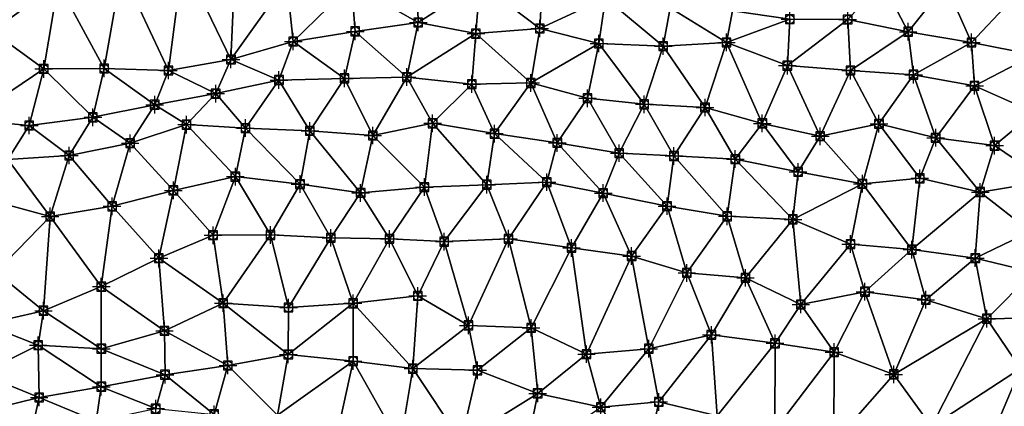
# Model space of a CAD drawing. Units: feet. Extents: x 2016033 to 2019982, y 13705148 to 13708297.
# Drawn here: x 2017972 to 2018196, y 13708058 to 13708146 of the extents above; entities that cross this region are included whole.
import ezdxf

# ---------------------------------------------------------------- set-up
doc = ezdxf.new("R2010")
doc.units = ezdxf.units.FT
doc.header["$MEASUREMENT"] = 0
doc.header["$PDMODE"] = 98
doc.header["$PDSIZE"] = 2
doc.layers.add('C-TINN-EDGE', color=138, linetype='Continuous')
doc.layers.add('C-TINN-PNTS', color=204, linetype='Continuous')

msp = doc.modelspace()

# ---------------------------------------------------------------- linework, layer by layer
at = {"color": 104, "flags": 128}
for points, elevation in [([(2017966.35, 13708149.4), (2017980.56, 13708153.84), (2017994.97, 13708156.87), (2018008.98, 13708159.27), (2018022.83, 13708164.33), (2018032.67, 13708154.48), (2018047.38, 13708153.68), (2018062.32, 13708154.59), (2018076.58, 13708154.02), (2018090.78, 13708153.52), (2018105.26, 13708150.65), (2018119.95, 13708148.31), (2018134.12, 13708147.64), (2018147.21, 13708145.74), (2018160.39, 13708145.68), (2018174.16, 13708142.91), (2018188.57, 13708140.47), (2018202.88, 13708137.65)], 1063), ([(2017965.44, 13708143.03), (2017977.28, 13708134.45), (2017991.04, 13708134.55), (2018005.7, 13708134.08), (2018019.94, 13708136.6), (2018034.12, 13708140.69), (2018048.23, 13708142.99), (2018062.58, 13708145.01), (2018075.72, 13708142.47), (2018090.25, 13708143.63), (2018103.73, 13708140.22), (2018118.38, 13708139.62), (2018132.79, 13708140.47), (2018146.64, 13708135.19), (2018161.04, 13708134.07), (2018175.39, 13708133.13), (2018189.28, 13708130.62), (2018202.89, 13708124.54)], 1062), ([(2017960.08, 13708122.86), (2017974, 13708121.58), (2017988.5, 13708123.44), (2018002.57, 13708126.3), (2018016.45, 13708128.83), (2018030.87, 13708131.91), (2018045.8, 13708132.3), (2018060, 13708132.59), (2018074.79, 13708130.98), (2018088.2, 13708131.25), (2018101.12, 13708127.77), (2018114.05, 13708126.4), (2018127.89, 13708125.67), (2018140.94, 13708122.06), (2018154.13, 13708119.13), (2018167.51, 13708121.97), (2018180.42, 13708118.78), (2018193.85, 13708117), (2018205.82, 13708108.94)], 1061), ([(2017965.3, 13708104.51), (2017978.76, 13708100.89), (2017992.86, 13708103.2), (2018006.81, 13708106.82), (2018020.94, 13708109.94), (2018035.66, 13708108.25), (2018049.47, 13708106.24), (2018063.97, 13708107.56), (2018078.18, 13708108.11), (2018091.89, 13708108.69), (2018104.71, 13708106.2), (2018119.24, 13708103.23), (2018132.96, 13708100.92), (2018147.91, 13708100.23), (2018161.04, 13708094.6), (2018174.98, 13708093.34), (2018189.45, 13708091.41), (2018202.62, 13708088.18)], 1059), ([(2017966.39, 13708088.2), (2017977.24, 13708079.45), (2017990.41, 13708084.92), (2018003.53, 13708091.38), (2018015.85, 13708096.61), (2018028.92, 13708096.67), (2018042.7, 13708096.02), (2018056.02, 13708095.79), (2018068.51, 13708095.16), (2018083.12, 13708095.81), (2018097.48, 13708093.74), (2018111.18, 13708091.89), (2018123.74, 13708088.05), (2018137.12, 13708086.92), (2018149.72, 13708080.88), (2018164.32, 13708083.78), (2018178.19, 13708081.94), (2018192.07, 13708077.63), (2018199.72, 13708066.28)], 1058), ([(2017963.86, 13708076.42), (2017976.03, 13708071.59), (2017990.41, 13708070.81), (2018004.79, 13708074.87), (2018018.18, 13708081.16), (2018033.06, 13708080.16), (2018047.74, 13708081.14), (2018062.47, 13708082.82), (2018074.01, 13708076.12), (2018088.28, 13708075.55), (2018100.89, 13708069.56), (2018115.1, 13708070.81), (2018129.34, 13708073.96), (2018143.83, 13708072.04), (2018157.28, 13708070.04), (2018170.88, 13708064.97), (2018179.45, 13708053.15)], 1057), ([(2017830.95, 13708077.46), (2017844.12, 13708070.94), (2017857.49, 13708067.9), (2017871.92, 13708066.63), (2017884.48, 13708065.36), (2017898.46, 13708063.07), (2017910.81, 13708062.15), (2017924.32, 13708063), (2017937.02, 13708065.39), (2017950.84, 13708066.09), (2017962.97, 13708065.09), (2017976.25, 13708059.71), (2017990.41, 13708062.17), (2018004.92, 13708064.89), (2018019.24, 13708066.98), (2018032.99, 13708069.49), (2018047.76, 13708067.99), (2018061.34, 13708066.28), (2018076.1, 13708065.9), (2018089.78, 13708060.65), (2018104.18, 13708057.51), (2018117.37, 13708058.71), (2018130.63, 13708055.55)], 1056)]:
    msp.add_lwpolyline(points, dxfattribs=dict(at, elevation=elevation))
at = {"color": 152, "elevation": 1060, "flags": 128}
msp.add_lwpolyline([(2017969.08, 13708113.86), (2017983.1, 13708114.75), (2017996.97, 13708117.54), (2018009.8, 13708121.77), (2018023.22, 13708120.99), (2018037.91, 13708120.34), (2018052.23, 13708119.31), (2018065.86, 13708122.08), (2018079.94, 13708119.72), (2018094.25, 13708117.62), (2018108.33, 13708115.29), (2018120.82, 13708114.65), (2018134.79, 13708113.93), (2018149.09, 13708111.04), (2018163.72, 13708108.33), (2018176.81, 13708109.57), (2018190.57, 13708106.45), (2018202.04, 13708097.44)], dxfattribs=at)
at = {"layer": 'C-TINN-EDGE'}
for points in [[(2018008.98, 13708159.27, 1063), (2017994.97, 13708156.87, 1063), (2018005.7, 13708134.08, 1062)], [(2018008.98, 13708159.27, 1063), (2018005.7, 13708134.08, 1062), (2018019.94, 13708136.6, 1062)], [(2018020.83, 13708156.88, 1062.87), (2018008.98, 13708159.27, 1063), (2018019.94, 13708136.6, 1062)], [(2017994.97, 13708156.87, 1063), (2017980.56, 13708153.84, 1063), (2017991.04, 13708134.55, 1062)], [(2017994.97, 13708156.87, 1063), (2017991.04, 13708134.55, 1062), (2018005.7, 13708134.08, 1062)], [(2018020.83, 13708156.88, 1062.87), (2018019.94, 13708136.6, 1062), (2018032.67, 13708154.48, 1063)], [(2018032.67, 13708154.48, 1063), (2018019.94, 13708136.6, 1062), (2018034.12, 13708140.69, 1062)], [(2018047.38, 13708153.68, 1063), (2018032.67, 13708154.48, 1063), (2018034.12, 13708140.69, 1062)], [(2018062.32, 13708154.59, 1063), (2018047.38, 13708153.68, 1063), (2018062.58, 13708145.01, 1062)], [(2018076.58, 13708154.02, 1063), (2018062.32, 13708154.59, 1063), (2018062.58, 13708145.01, 1062)], [(2018174.16, 13708142.91, 1063), (2018168.23, 13708154.24, 1064), (2018160.39, 13708145.68, 1063)], [(2018174.16, 13708142.91, 1063), (2018182.74, 13708153.61, 1064), (2018168.23, 13708154.24, 1064)], [(2017980.56, 13708153.84, 1063), (2017965.44, 13708143.03, 1062), (2017977.28, 13708134.45, 1062)], [(2017980.56, 13708153.84, 1063), (2017966.35, 13708149.4, 1063), (2017965.44, 13708143.03, 1062)], [(2017980.56, 13708153.84, 1063), (2017977.28, 13708134.45, 1062), (2017991.04, 13708134.55, 1062)], [(2018047.38, 13708153.68, 1063), (2018034.12, 13708140.69, 1062), (2018048.23, 13708142.99, 1062)], [(2018047.38, 13708153.68, 1063), (2018048.23, 13708142.99, 1062), (2018062.58, 13708145.01, 1062)], [(2018076.58, 13708154.02, 1063), (2018062.58, 13708145.01, 1062), (2018075.72, 13708142.47, 1062)], [(2018076.58, 13708154.02, 1063), (2018075.72, 13708142.47, 1062), (2018090.25, 13708143.63, 1062)], [(2018090.78, 13708153.52, 1063), (2018076.58, 13708154.02, 1063), (2018090.25, 13708143.63, 1062)], [(2018105.26, 13708150.65, 1063), (2018090.78, 13708153.52, 1063), (2018090.25, 13708143.63, 1062)], [(2018188.57, 13708140.47, 1063), (2018182.74, 13708153.61, 1064), (2018174.16, 13708142.91, 1063)], [(2018188.57, 13708140.47, 1063), (2018197.13, 13708149.56, 1064), (2018182.74, 13708153.61, 1064)], [(2018105.26, 13708150.65, 1063), (2018090.25, 13708143.63, 1062), (2018103.73, 13708140.22, 1062)], [(2018105.26, 13708150.65, 1063), (2018103.73, 13708140.22, 1062), (2018118.38, 13708139.62, 1062)], [(2018119.95, 13708148.31, 1063), (2018105.26, 13708150.65, 1063), (2018118.38, 13708139.62, 1062)], [(2018119.95, 13708148.31, 1063), (2018118.38, 13708139.62, 1062), (2018132.79, 13708140.47, 1062)], [(2018134.12, 13708147.64, 1063), (2018119.95, 13708148.31, 1063), (2018132.79, 13708140.47, 1062)], [(2018147.21, 13708145.74, 1063), (2018134.12, 13708147.64, 1063), (2018132.79, 13708140.47, 1062)], [(2018202.88, 13708137.65, 1063), (2018197.13, 13708149.56, 1064), (2018188.57, 13708140.47, 1063)], [(2018147.21, 13708145.74, 1063), (2018132.79, 13708140.47, 1062), (2018146.64, 13708135.19, 1062)], [(2018160.39, 13708145.68, 1063), (2018147.21, 13708145.74, 1063), (2018146.64, 13708135.19, 1062)], [(2018160.39, 13708145.68, 1063), (2018146.64, 13708135.19, 1062), (2018161.04, 13708134.07, 1062)], [(2018174.16, 13708142.91, 1063), (2018160.39, 13708145.68, 1063), (2018161.04, 13708134.07, 1062)], [(2017960.08, 13708122.86, 1061), (2017977.28, 13708134.45, 1062), (2017965.44, 13708143.03, 1062)], [(2018045.8, 13708132.3, 1061), (2018048.23, 13708142.99, 1062), (2018034.12, 13708140.69, 1062)], [(2018060, 13708132.59, 1061), (2018048.23, 13708142.99, 1062), (2018045.8, 13708132.3, 1061)], [(2018060, 13708132.59, 1061), (2018062.58, 13708145.01, 1062), (2018048.23, 13708142.99, 1062)], [(2018060, 13708132.59, 1061), (2018075.72, 13708142.47, 1062), (2018062.58, 13708145.01, 1062)], [(2018088.2, 13708131.25, 1061), (2018090.25, 13708143.63, 1062), (2018075.72, 13708142.47, 1062)], [(2018088.2, 13708131.25, 1061), (2018103.73, 13708140.22, 1062), (2018090.25, 13708143.63, 1062)], [(2018030.87, 13708131.91, 1061), (2018034.12, 13708140.69, 1062), (2018019.94, 13708136.6, 1062)], [(2018045.8, 13708132.3, 1061), (2018034.12, 13708140.69, 1062), (2018030.87, 13708131.91, 1061)], [(2018074.79, 13708130.98, 1061), (2018075.72, 13708142.47, 1062), (2018060, 13708132.59, 1061)], [(2018088.2, 13708131.25, 1061), (2018075.72, 13708142.47, 1062), (2018074.79, 13708130.98, 1061)], [(2018174.16, 13708142.91, 1063), (2018161.04, 13708134.07, 1062), (2018175.39, 13708133.13, 1062)], [(2018188.57, 13708140.47, 1063), (2018174.16, 13708142.91, 1063), (2018175.39, 13708133.13, 1062)], [(2018101.12, 13708127.77, 1061), (2018103.73, 13708140.22, 1062), (2018088.2, 13708131.25, 1061)], [(2018114.05, 13708126.4, 1061), (2018103.73, 13708140.22, 1062), (2018101.12, 13708127.77, 1061)], [(2018114.05, 13708126.4, 1061), (2018118.38, 13708139.62, 1062), (2018103.73, 13708140.22, 1062)], [(2018127.89, 13708125.67, 1061), (2018118.38, 13708139.62, 1062), (2018114.05, 13708126.4, 1061)], [(2018127.89, 13708125.67, 1061), (2018132.79, 13708140.47, 1062), (2018118.38, 13708139.62, 1062)], [(2018140.94, 13708122.06, 1061), (2018132.79, 13708140.47, 1062), (2018127.89, 13708125.67, 1061)], [(2018140.94, 13708122.06, 1061), (2018146.64, 13708135.19, 1062), (2018132.79, 13708140.47, 1062)], [(2018188.57, 13708140.47, 1063), (2018175.39, 13708133.13, 1062), (2018189.28, 13708130.62, 1062)], [(2018202.88, 13708137.65, 1063), (2018188.57, 13708140.47, 1063), (2018189.28, 13708130.62, 1062)], [(2018016.45, 13708128.83, 1061), (2018019.94, 13708136.6, 1062), (2018005.7, 13708134.08, 1062)], [(2018030.87, 13708131.91, 1061), (2018019.94, 13708136.6, 1062), (2018016.45, 13708128.83, 1061)], [(2018202.88, 13708137.65, 1063), (2018189.28, 13708130.62, 1062), (2018202.89, 13708124.54, 1062)], [(2017974, 13708121.58, 1061), (2017977.28, 13708134.45, 1062), (2017960.08, 13708122.86, 1061)], [(2017988.5, 13708123.44, 1061), (2017977.28, 13708134.45, 1062), (2017974, 13708121.58, 1061)], [(2017988.5, 13708123.44, 1061), (2017991.04, 13708134.55, 1062), (2017977.28, 13708134.45, 1062)], [(2018002.57, 13708126.3, 1061), (2017991.04, 13708134.55, 1062), (2017988.5, 13708123.44, 1061)], [(2018002.57, 13708126.3, 1061), (2018005.7, 13708134.08, 1062), (2017991.04, 13708134.55, 1062)], [(2018016.45, 13708128.83, 1061), (2018005.7, 13708134.08, 1062), (2018002.57, 13708126.3, 1061)], [(2018154.13, 13708119.13, 1061), (2018146.64, 13708135.19, 1062), (2018140.94, 13708122.06, 1061)], [(2018154.13, 13708119.13, 1061), (2018161.04, 13708134.07, 1062), (2018146.64, 13708135.19, 1062)], [(2018167.51, 13708121.97, 1061), (2018161.04, 13708134.07, 1062), (2018154.13, 13708119.13, 1061)], [(2018167.51, 13708121.97, 1061), (2018175.39, 13708133.13, 1062), (2018161.04, 13708134.07, 1062)], [(2018030.87, 13708131.91, 1061), (2018016.45, 13708128.83, 1061), (2018023.22, 13708120.99, 1060)], [(2018030.87, 13708131.91, 1061), (2018023.22, 13708120.99, 1060), (2018037.91, 13708120.34, 1060)], [(2018045.8, 13708132.3, 1061), (2018030.87, 13708131.91, 1061), (2018037.91, 13708120.34, 1060)], [(2018045.8, 13708132.3, 1061), (2018037.91, 13708120.34, 1060), (2018052.23, 13708119.31, 1060)], [(2018060, 13708132.59, 1061), (2018045.8, 13708132.3, 1061), (2018052.23, 13708119.31, 1060)], [(2018060, 13708132.59, 1061), (2018052.23, 13708119.31, 1060), (2018065.86, 13708122.08, 1060)], [(2018074.79, 13708130.98, 1061), (2018060, 13708132.59, 1061), (2018065.86, 13708122.08, 1060)], [(2018180.42, 13708118.78, 1061), (2018175.39, 13708133.13, 1062), (2018167.51, 13708121.97, 1061)], [(2018180.42, 13708118.78, 1061), (2018189.28, 13708130.62, 1062), (2018175.39, 13708133.13, 1062)], [(2018074.79, 13708130.98, 1061), (2018065.86, 13708122.08, 1060), (2018079.94, 13708119.72, 1060)], [(2018088.2, 13708131.25, 1061), (2018074.79, 13708130.98, 1061), (2018079.94, 13708119.72, 1060)], [(2018088.2, 13708131.25, 1061), (2018079.94, 13708119.72, 1060), (2018094.25, 13708117.62, 1060)], [(2018101.12, 13708127.77, 1061), (2018088.2, 13708131.25, 1061), (2018094.25, 13708117.62, 1060)], [(2018193.85, 13708117, 1061), (2018189.28, 13708130.62, 1062), (2018180.42, 13708118.78, 1061)], [(2018193.85, 13708117, 1061), (2018202.89, 13708124.54, 1062), (2018189.28, 13708130.62, 1062)], [(2018002.57, 13708126.3, 1061), (2018009.8, 13708121.77, 1060), (2018016.45, 13708128.83, 1061)], [(2018016.45, 13708128.83, 1061), (2018009.8, 13708121.77, 1060), (2018023.22, 13708120.99, 1060)], [(2018101.12, 13708127.77, 1061), (2018094.25, 13708117.62, 1060), (2018108.33, 13708115.29, 1060)], [(2018114.05, 13708126.4, 1061), (2018101.12, 13708127.77, 1061), (2018108.33, 13708115.29, 1060)], [(2018002.57, 13708126.3, 1061), (2017988.5, 13708123.44, 1061), (2017996.97, 13708117.54, 1060)], [(2018009.8, 13708121.77, 1060), (2018002.57, 13708126.3, 1061), (2017996.97, 13708117.54, 1060)], [(2018114.05, 13708126.4, 1061), (2018108.33, 13708115.29, 1060), (2018120.82, 13708114.65, 1060)], [(2018127.89, 13708125.67, 1061), (2018114.05, 13708126.4, 1061), (2018120.82, 13708114.65, 1060)], [(2018127.89, 13708125.67, 1061), (2018120.82, 13708114.65, 1060), (2018134.79, 13708113.93, 1060)], [(2018140.94, 13708122.06, 1061), (2018127.89, 13708125.67, 1061), (2018134.79, 13708113.93, 1060)], [(2017974, 13708121.58, 1061), (2017960.08, 13708122.86, 1061), (2017969.08, 13708113.86, 1060)], [(2017988.5, 13708123.44, 1061), (2017974, 13708121.58, 1061), (2017983.1, 13708114.75, 1060)], [(2017988.5, 13708123.44, 1061), (2017983.1, 13708114.75, 1060), (2017996.97, 13708117.54, 1060)], [(2018205.82, 13708108.94, 1061), (2018202.89, 13708124.54, 1062), (2018193.85, 13708117, 1061)], [(2017974, 13708121.58, 1061), (2017969.08, 13708113.86, 1060), (2017983.1, 13708114.75, 1060)], [(2018009.8, 13708121.77, 1060), (2017996.97, 13708117.54, 1060), (2018006.81, 13708106.82, 1059)], [(2018020.94, 13708109.94, 1059), (2018009.8, 13708121.77, 1060), (2018006.81, 13708106.82, 1059)], [(2018020.94, 13708109.94, 1059), (2018023.22, 13708120.99, 1060), (2018009.8, 13708121.77, 1060)], [(2018035.66, 13708108.25, 1059), (2018023.22, 13708120.99, 1060), (2018020.94, 13708109.94, 1059)], [(2018035.66, 13708108.25, 1059), (2018037.91, 13708120.34, 1060), (2018023.22, 13708120.99, 1060)], [(2018063.97, 13708107.56, 1059), (2018065.86, 13708122.08, 1060), (2018052.23, 13708119.31, 1060)], [(2018078.18, 13708108.11, 1059), (2018065.86, 13708122.08, 1060), (2018063.97, 13708107.56, 1059)], [(2018078.18, 13708108.11, 1059), (2018079.94, 13708119.72, 1060), (2018065.86, 13708122.08, 1060)], [(2018140.94, 13708122.06, 1061), (2018134.79, 13708113.93, 1060), (2018149.09, 13708111.04, 1060)], [(2018154.13, 13708119.13, 1061), (2018140.94, 13708122.06, 1061), (2018149.09, 13708111.04, 1060)], [(2018167.51, 13708121.97, 1061), (2018154.13, 13708119.13, 1061), (2018163.72, 13708108.33, 1060)], [(2018167.51, 13708121.97, 1061), (2018163.72, 13708108.33, 1060), (2018176.81, 13708109.57, 1060)], [(2018180.42, 13708118.78, 1061), (2018167.51, 13708121.97, 1061), (2018176.81, 13708109.57, 1060)], [(2018049.47, 13708106.24, 1059), (2018037.91, 13708120.34, 1060), (2018035.66, 13708108.25, 1059)], [(2018049.47, 13708106.24, 1059), (2018052.23, 13708119.31, 1060), (2018037.91, 13708120.34, 1060)], [(2018063.97, 13708107.56, 1059), (2018052.23, 13708119.31, 1060), (2018049.47, 13708106.24, 1059)], [(2018091.89, 13708108.69, 1059), (2018079.94, 13708119.72, 1060), (2018078.18, 13708108.11, 1059)], [(2018091.89, 13708108.69, 1059), (2018094.25, 13708117.62, 1060), (2018079.94, 13708119.72, 1060)], [(2018154.13, 13708119.13, 1061), (2018149.09, 13708111.04, 1060), (2018163.72, 13708108.33, 1060)], [(2018180.42, 13708118.78, 1061), (2018176.81, 13708109.57, 1060), (2018190.57, 13708106.45, 1060)], [(2018193.85, 13708117, 1061), (2018180.42, 13708118.78, 1061), (2018190.57, 13708106.45, 1060)], [(2017992.86, 13708103.2, 1059), (2017996.97, 13708117.54, 1060), (2017983.1, 13708114.75, 1060)], [(2018006.81, 13708106.82, 1059), (2017996.97, 13708117.54, 1060), (2017992.86, 13708103.2, 1059)], [(2018104.71, 13708106.2, 1059), (2018094.25, 13708117.62, 1060), (2018091.89, 13708108.69, 1059)], [(2018104.71, 13708106.2, 1059), (2018108.33, 13708115.29, 1060), (2018094.25, 13708117.62, 1060)], [(2018205.82, 13708108.94, 1061), (2018193.85, 13708117, 1061), (2018190.57, 13708106.45, 1060)], [(2017978.76, 13708100.89, 1059), (2017969.08, 13708113.86, 1060), (2017965.3, 13708104.51, 1059)], [(2017978.76, 13708100.89, 1059), (2017983.1, 13708114.75, 1060), (2017969.08, 13708113.86, 1060)], [(2017992.86, 13708103.2, 1059), (2017983.1, 13708114.75, 1060), (2017978.76, 13708100.89, 1059)], [(2018119.24, 13708103.23, 1059), (2018108.33, 13708115.29, 1060), (2018104.71, 13708106.2, 1059)], [(2018119.24, 13708103.23, 1059), (2018120.82, 13708114.65, 1060), (2018108.33, 13708115.29, 1060)], [(2018132.96, 13708100.92, 1059), (2018120.82, 13708114.65, 1060), (2018119.24, 13708103.23, 1059)], [(2018132.96, 13708100.92, 1059), (2018134.79, 13708113.93, 1060), (2018120.82, 13708114.65, 1060)], [(2018147.91, 13708100.23, 1059), (2018134.79, 13708113.93, 1060), (2018132.96, 13708100.92, 1059)], [(2018147.91, 13708100.23, 1059), (2018149.09, 13708111.04, 1060), (2018134.79, 13708113.93, 1060)], [(2018015.85, 13708096.61, 1058), (2018020.94, 13708109.94, 1059), (2018006.81, 13708106.82, 1059)], [(2018028.92, 13708096.67, 1058), (2018020.94, 13708109.94, 1059), (2018015.85, 13708096.61, 1058)], [(2018028.92, 13708096.67, 1058), (2018035.66, 13708108.25, 1059), (2018020.94, 13708109.94, 1059)], [(2018147.91, 13708100.23, 1059), (2018163.72, 13708108.33, 1060), (2018149.09, 13708111.04, 1060)], [(2018174.98, 13708093.34, 1059), (2018176.81, 13708109.57, 1060), (2018163.72, 13708108.33, 1060)], [(2018174.98, 13708093.34, 1059), (2018190.57, 13708106.45, 1060), (2018176.81, 13708109.57, 1060)], [(2018042.7, 13708096.02, 1058), (2018035.66, 13708108.25, 1059), (2018028.92, 13708096.67, 1058)], [(2018042.7, 13708096.02, 1058), (2018049.47, 13708106.24, 1059), (2018035.66, 13708108.25, 1059)], [(2018056.02, 13708095.79, 1058), (2018063.97, 13708107.56, 1059), (2018049.47, 13708106.24, 1059)], [(2018068.51, 13708095.16, 1058), (2018063.97, 13708107.56, 1059), (2018056.02, 13708095.79, 1058)], [(2018068.51, 13708095.16, 1058), (2018078.18, 13708108.11, 1059), (2018063.97, 13708107.56, 1059)], [(2018083.12, 13708095.81, 1058), (2018078.18, 13708108.11, 1059), (2018068.51, 13708095.16, 1058)], [(2018083.12, 13708095.81, 1058), (2018091.89, 13708108.69, 1059), (2018078.18, 13708108.11, 1059)], [(2018097.48, 13708093.74, 1058), (2018091.89, 13708108.69, 1059), (2018083.12, 13708095.81, 1058)], [(2018097.48, 13708093.74, 1058), (2018104.71, 13708106.2, 1059), (2018091.89, 13708108.69, 1059)], [(2018161.04, 13708094.6, 1059), (2018163.72, 13708108.33, 1060), (2018147.91, 13708100.23, 1059)], [(2018174.98, 13708093.34, 1059), (2018163.72, 13708108.33, 1060), (2018161.04, 13708094.6, 1059)], [(2018205.82, 13708108.94, 1061), (2018190.57, 13708106.45, 1060), (2018202.04, 13708097.44, 1060)], [(2018003.53, 13708091.38, 1058), (2018006.81, 13708106.82, 1059), (2017992.86, 13708103.2, 1059)], [(2018015.85, 13708096.61, 1058), (2018006.81, 13708106.82, 1059), (2018003.53, 13708091.38, 1058)], [(2018056.02, 13708095.79, 1058), (2018049.47, 13708106.24, 1059), (2018042.7, 13708096.02, 1058)], [(2018111.18, 13708091.89, 1058), (2018104.71, 13708106.2, 1059), (2018097.48, 13708093.74, 1058)], [(2018111.18, 13708091.89, 1058), (2018119.24, 13708103.23, 1059), (2018104.71, 13708106.2, 1059)], [(2018189.45, 13708091.41, 1059), (2018190.57, 13708106.45, 1060), (2018174.98, 13708093.34, 1059)], [(2018189.45, 13708091.41, 1059), (2018202.04, 13708097.44, 1060), (2018190.57, 13708106.45, 1060)], [(2017966.39, 13708088.2, 1058), (2017978.76, 13708100.89, 1059), (2017965.3, 13708104.51, 1059)], [(2017990.41, 13708084.92, 1058), (2017992.86, 13708103.2, 1059), (2017978.76, 13708100.89, 1059)], [(2018003.53, 13708091.38, 1058), (2017992.86, 13708103.2, 1059), (2017990.41, 13708084.92, 1058)], [(2018123.74, 13708088.05, 1058), (2018119.24, 13708103.23, 1059), (2018111.18, 13708091.89, 1058)], [(2018123.74, 13708088.05, 1058), (2018132.96, 13708100.92, 1059), (2018119.24, 13708103.23, 1059)], [(2017977.24, 13708079.45, 1058), (2017978.76, 13708100.89, 1059), (2017966.39, 13708088.2, 1058)], [(2017990.41, 13708084.92, 1058), (2017978.76, 13708100.89, 1059), (2017977.24, 13708079.45, 1058)], [(2018137.12, 13708086.92, 1058), (2018132.96, 13708100.92, 1059), (2018123.74, 13708088.05, 1058)], [(2018137.12, 13708086.92, 1058), (2018147.91, 13708100.23, 1059), (2018132.96, 13708100.92, 1059)], [(2018149.72, 13708080.88, 1058), (2018147.91, 13708100.23, 1059), (2018137.12, 13708086.92, 1058)], [(2018149.72, 13708080.88, 1058), (2018161.04, 13708094.6, 1059), (2018147.91, 13708100.23, 1059)], [(2018018.18, 13708081.16, 1057), (2018015.85, 13708096.61, 1058), (2018003.53, 13708091.38, 1058)], [(2018018.18, 13708081.16, 1057), (2018028.92, 13708096.67, 1058), (2018015.85, 13708096.61, 1058)], [(2018033.06, 13708080.16, 1057), (2018028.92, 13708096.67, 1058), (2018018.18, 13708081.16, 1057)], [(2018033.06, 13708080.16, 1057), (2018042.7, 13708096.02, 1058), (2018028.92, 13708096.67, 1058)], [(2018047.74, 13708081.14, 1057), (2018042.7, 13708096.02, 1058), (2018033.06, 13708080.16, 1057)], [(2018047.74, 13708081.14, 1057), (2018056.02, 13708095.79, 1058), (2018042.7, 13708096.02, 1058)], [(2018202.62, 13708088.18, 1059), (2018202.04, 13708097.44, 1060), (2018189.45, 13708091.41, 1059)], [(2018062.47, 13708082.82, 1057), (2018056.02, 13708095.79, 1058), (2018047.74, 13708081.14, 1057)], [(2018062.47, 13708082.82, 1057), (2018068.51, 13708095.16, 1058), (2018056.02, 13708095.79, 1058)], [(2018074.01, 13708076.12, 1057), (2018068.51, 13708095.16, 1058), (2018062.47, 13708082.82, 1057)], [(2018074.01, 13708076.12, 1057), (2018083.12, 13708095.81, 1058), (2018068.51, 13708095.16, 1058)], [(2018088.28, 13708075.55, 1057), (2018083.12, 13708095.81, 1058), (2018074.01, 13708076.12, 1057)], [(2018088.28, 13708075.55, 1057), (2018097.48, 13708093.74, 1058), (2018083.12, 13708095.81, 1058)], [(2018100.89, 13708069.56, 1057), (2018097.48, 13708093.74, 1058), (2018088.28, 13708075.55, 1057)], [(2018100.89, 13708069.56, 1057), (2018111.18, 13708091.89, 1058), (2018097.48, 13708093.74, 1058)], [(2018164.32, 13708083.78, 1058), (2018161.04, 13708094.6, 1059), (2018149.72, 13708080.88, 1058)], [(2018164.32, 13708083.78, 1058), (2018174.98, 13708093.34, 1059), (2018161.04, 13708094.6, 1059)], [(2018004.79, 13708074.87, 1057), (2018003.53, 13708091.38, 1058), (2017990.41, 13708084.92, 1058)], [(2018018.18, 13708081.16, 1057), (2018003.53, 13708091.38, 1058), (2018004.79, 13708074.87, 1057)], [(2018115.1, 13708070.81, 1057), (2018111.18, 13708091.89, 1058), (2018100.89, 13708069.56, 1057)], [(2018115.1, 13708070.81, 1057), (2018123.74, 13708088.05, 1058), (2018111.18, 13708091.89, 1058)], [(2018178.19, 13708081.94, 1058), (2018174.98, 13708093.34, 1059), (2018164.32, 13708083.78, 1058)], [(2018178.19, 13708081.94, 1058), (2018189.45, 13708091.41, 1059), (2018174.98, 13708093.34, 1059)], [(2018192.07, 13708077.63, 1058), (2018189.45, 13708091.41, 1059), (2018178.19, 13708081.94, 1058)], [(2018192.07, 13708077.63, 1058), (2018202.62, 13708088.18, 1059), (2018189.45, 13708091.41, 1059)], [(2017963.86, 13708076.42, 1057), (2017977.24, 13708079.45, 1058), (2017966.39, 13708088.2, 1058)], [(2018129.34, 13708073.96, 1057), (2018123.74, 13708088.05, 1058), (2018115.1, 13708070.81, 1057)], [(2018129.34, 13708073.96, 1057), (2018137.12, 13708086.92, 1058), (2018123.74, 13708088.05, 1058)], [(2018143.83, 13708072.04, 1057), (2018137.12, 13708086.92, 1058), (2018129.34, 13708073.96, 1057)], [(2018143.83, 13708072.04, 1057), (2018149.72, 13708080.88, 1058), (2018137.12, 13708086.92, 1058)], [(2018192.07, 13708077.63, 1058), (2018212.14, 13708078.01, 1059), (2018202.62, 13708088.18, 1059)], [(2017990.41, 13708070.81, 1057), (2017990.41, 13708084.92, 1058), (2017977.24, 13708079.45, 1058)], [(2018004.79, 13708074.87, 1057), (2017990.41, 13708084.92, 1058), (2017990.41, 13708070.81, 1057)], [(2018062.47, 13708082.82, 1057), (2018047.74, 13708081.14, 1057), (2018061.34, 13708066.28, 1056)], [(2018074.01, 13708076.12, 1057), (2018062.47, 13708082.82, 1057), (2018061.34, 13708066.28, 1056)], [(2018157.28, 13708070.04, 1057), (2018164.32, 13708083.78, 1058), (2018149.72, 13708080.88, 1058)], [(2018170.88, 13708064.97, 1057), (2018164.32, 13708083.78, 1058), (2018157.28, 13708070.04, 1057)], [(2018170.88, 13708064.97, 1057), (2018178.19, 13708081.94, 1058), (2018164.32, 13708083.78, 1058)], [(2018018.18, 13708081.16, 1057), (2018004.79, 13708074.87, 1057), (2018019.24, 13708066.98, 1056)], [(2018033.06, 13708080.16, 1057), (2018018.18, 13708081.16, 1057), (2018032.99, 13708069.49, 1056)], [(2018018.18, 13708081.16, 1057), (2018019.24, 13708066.98, 1056), (2018032.99, 13708069.49, 1056)], [(2018047.74, 13708081.14, 1057), (2018032.99, 13708069.49, 1056), (2018047.76, 13708067.99, 1056)], [(2018047.74, 13708081.14, 1057), (2018033.06, 13708080.16, 1057), (2018032.99, 13708069.49, 1056)], [(2018047.74, 13708081.14, 1057), (2018047.76, 13708067.99, 1056), (2018061.34, 13708066.28, 1056)], [(2018157.28, 13708070.04, 1057), (2018149.72, 13708080.88, 1058), (2018143.83, 13708072.04, 1057)], [(2018170.88, 13708064.97, 1057), (2018192.07, 13708077.63, 1058), (2018178.19, 13708081.94, 1058)], [(2017976.03, 13708071.59, 1057), (2017977.24, 13708079.45, 1058), (2017963.86, 13708076.42, 1057)], [(2017990.41, 13708070.81, 1057), (2017977.24, 13708079.45, 1058), (2017976.03, 13708071.59, 1057)], [(2018199.72, 13708066.28, 1058), (2018212.14, 13708078.01, 1059), (2018192.07, 13708077.63, 1058)], [(2017976.03, 13708071.59, 1057), (2017963.86, 13708076.42, 1057), (2017962.97, 13708065.09, 1056)], [(2018074.01, 13708076.12, 1057), (2018061.34, 13708066.28, 1056), (2018076.1, 13708065.9, 1056)], [(2018088.28, 13708075.55, 1057), (2018074.01, 13708076.12, 1057), (2018076.1, 13708065.9, 1056)], [(2018179.45, 13708053.15, 1057), (2018192.07, 13708077.63, 1058), (2018170.88, 13708064.97, 1057)], [(2018179.45, 13708053.15, 1057), (2018199.72, 13708066.28, 1058), (2018192.07, 13708077.63, 1058)], [(2018004.79, 13708074.87, 1057), (2017990.41, 13708070.81, 1057), (2018004.92, 13708064.89, 1056)], [(2018019.24, 13708066.98, 1056), (2018004.79, 13708074.87, 1057), (2018004.92, 13708064.89, 1056)], [(2018088.28, 13708075.55, 1057), (2018076.1, 13708065.9, 1056), (2018089.78, 13708060.65, 1056)], [(2018100.89, 13708069.56, 1057), (2018088.28, 13708075.55, 1057), (2018089.78, 13708060.65, 1056)], [(2018129.34, 13708073.96, 1057), (2018115.1, 13708070.81, 1057), (2018117.37, 13708058.71, 1056)], [(2018129.34, 13708073.96, 1057), (2018117.37, 13708058.71, 1056), (2018130.63, 13708055.55, 1056)], [(2018143.83, 13708072.04, 1057), (2018129.34, 13708073.96, 1057), (2018130.63, 13708055.55, 1056)], [(2017976.03, 13708071.59, 1057), (2017962.97, 13708065.09, 1056), (2017976.25, 13708059.71, 1056)], [(2017990.41, 13708070.81, 1057), (2017976.03, 13708071.59, 1057), (2017990.41, 13708062.17, 1056)], [(2017976.03, 13708071.59, 1057), (2017976.25, 13708059.71, 1056), (2017990.41, 13708062.17, 1056)], [(2018143.83, 13708072.04, 1057), (2018130.63, 13708055.55, 1056), (2018143.79, 13708052.31, 1056)], [(2018157.28, 13708070.04, 1057), (2018143.83, 13708072.04, 1057), (2018143.79, 13708052.31, 1056)], [(2017990.41, 13708070.81, 1057), (2017990.41, 13708062.17, 1056), (2018004.92, 13708064.89, 1056)], [(2018030.51, 13708055.71, 1055), (2018032.99, 13708069.49, 1056), (2018019.24, 13708066.98, 1056)], [(2018030.51, 13708055.71, 1055), (2018047.76, 13708067.99, 1056), (2018032.99, 13708069.49, 1056)], [(2018100.89, 13708069.56, 1057), (2018089.78, 13708060.65, 1056), (2018104.18, 13708057.51, 1056)], [(2018115.1, 13708070.81, 1057), (2018100.89, 13708069.56, 1057), (2018104.18, 13708057.51, 1056)], [(2018115.1, 13708070.81, 1057), (2018104.18, 13708057.51, 1056), (2018117.37, 13708058.71, 1056)], [(2018157.28, 13708070.04, 1057), (2018143.79, 13708052.31, 1056), (2018157.26, 13708049.38, 1056)], [(2018170.88, 13708064.97, 1057), (2018157.28, 13708070.04, 1057), (2018157.26, 13708049.38, 1056)], [(2018016.11, 13708055.88, 1055), (2018019.24, 13708066.98, 1056), (2018004.92, 13708064.89, 1056)], [(2018030.51, 13708055.71, 1055), (2018019.24, 13708066.98, 1056), (2018016.11, 13708055.88, 1055)], [(2018044.08, 13708051.04, 1055), (2018047.76, 13708067.99, 1056), (2018030.51, 13708055.71, 1055)], [(2018058.45, 13708049, 1055), (2018047.76, 13708067.99, 1056), (2018044.08, 13708051.04, 1055)], [(2018058.45, 13708049, 1055), (2018061.34, 13708066.28, 1056), (2018047.76, 13708067.99, 1056)], [(2017960.17, 13708055.73, 1055), (2017976.25, 13708059.71, 1056), (2017962.97, 13708065.09, 1056)], [(2018002.79, 13708057.17, 1055), (2018004.92, 13708064.89, 1056), (2017990.41, 13708062.17, 1056)], [(2018016.11, 13708055.88, 1055), (2018004.92, 13708064.89, 1056), (2018002.79, 13708057.17, 1055)], [(2018072.38, 13708049.81, 1055), (2018061.34, 13708066.28, 1056), (2018058.45, 13708049, 1055)], [(2018072.38, 13708049.81, 1055), (2018076.1, 13708065.9, 1056), (2018061.34, 13708066.28, 1056)], [(2018072.38, 13708049.81, 1055), (2018089.78, 13708060.65, 1056), (2018076.1, 13708065.9, 1056)], [(2018179.45, 13708053.15, 1057), (2018170.88, 13708064.97, 1057), (2018157.26, 13708049.38, 1056)], [(2018190.05, 13708043.31, 1057), (2018199.72, 13708066.28, 1058), (2018179.45, 13708053.15, 1057)], [(2018190.05, 13708043.31, 1057), (2018210.26, 13708056.65, 1058), (2018199.72, 13708066.28, 1058)], [(2017989.27, 13708054.29, 1055), (2017990.41, 13708062.17, 1056), (2017976.25, 13708059.71, 1056)], [(2018002.79, 13708057.17, 1055), (2017990.41, 13708062.17, 1056), (2017989.27, 13708054.29, 1055)], [(2018086.73, 13708045.43, 1055), (2018089.78, 13708060.65, 1056), (2018072.38, 13708049.81, 1055)], [(2018086.73, 13708045.43, 1055), (2018104.18, 13708057.51, 1056), (2018089.78, 13708060.65, 1056)], [(2017974.67, 13708052.48, 1055), (2017976.25, 13708059.71, 1056), (2017960.17, 13708055.73, 1055)], [(2017989.27, 13708054.29, 1055), (2017976.25, 13708059.71, 1056), (2017974.67, 13708052.48, 1055)], [(2018113.88, 13708042.09, 1055), (2018117.37, 13708058.71, 1056), (2018104.18, 13708057.51, 1056)], [(2018113.88, 13708042.09, 1055), (2018130.63, 13708055.55, 1056), (2018117.37, 13708058.71, 1056)]]:
    msp.add_3dface(points, dxfattribs=at)
at = {"layer": 'C-TINN-PNTS'}
for p in [(2018147.21, 13708145.74, 1063), (2018160.39, 13708145.68, 1063), (2018062.58, 13708145.01, 1062), (2018090.25, 13708143.63, 1062), (2018048.23, 13708142.99, 1062), (2018075.72, 13708142.47, 1062), (2018174.16, 13708142.91, 1063), (2018034.12, 13708140.69, 1062), (2018103.73, 13708140.22, 1062), (2018118.38, 13708139.62, 1062), (2018132.79, 13708140.47, 1062), (2018188.57, 13708140.47, 1063), (2018019.94, 13708136.6, 1062), (2017977.28, 13708134.45, 1062), (2017991.04, 13708134.55, 1062), (2018146.64, 13708135.19, 1062), (2018005.7, 13708134.08, 1062), (2018045.8, 13708132.3, 1061), (2018060, 13708132.59, 1061), (2018161.04, 13708134.07, 1062), (2018175.39, 13708133.13, 1062), (2018030.87, 13708131.91, 1061), (2018074.79, 13708130.98, 1061), (2018088.2, 13708131.25, 1061), (2018189.28, 13708130.62, 1062), (2018016.45, 13708128.83, 1061), (2018101.12, 13708127.77, 1061), (2018002.57, 13708126.3, 1061), (2018114.05, 13708126.4, 1061), (2018127.89, 13708125.67, 1061), (2017988.5, 13708123.44, 1061), (2017974, 13708121.58, 1061), (2018009.8, 13708121.77, 1060), (2018023.22, 13708120.99, 1060), (2018065.86, 13708122.08, 1060), (2018140.94, 13708122.06, 1061), (2018167.51, 13708121.97, 1061), (2018037.91, 13708120.34, 1060), (2018052.23, 13708119.31, 1060), (2018079.94, 13708119.72, 1060), (2018154.13, 13708119.13, 1061), (2018180.42, 13708118.78, 1061), (2017996.97, 13708117.54, 1060), (2018094.25, 13708117.62, 1060), (2018193.85, 13708117, 1061), (2017983.1, 13708114.75, 1060), (2018108.33, 13708115.29, 1060), (2018120.82, 13708114.65, 1060), (2018134.79, 13708113.93, 1060), (2018020.94, 13708109.94, 1059), (2018149.09, 13708111.04, 1060), (2018176.81, 13708109.57, 1060), (2018035.66, 13708108.25, 1059), (2018063.97, 13708107.56, 1059), (2018078.18, 13708108.11, 1059), (2018091.89, 13708108.69, 1059), (2018163.72, 13708108.33, 1060), (2018006.81, 13708106.82, 1059), (2018049.47, 13708106.24, 1059), (2018104.71, 13708106.2, 1059), (2018190.57, 13708106.45, 1060), (2017992.86, 13708103.2, 1059), (2018119.24, 13708103.23, 1059), (2017978.76, 13708100.89, 1059), (2018132.96, 13708100.92, 1059), (2018147.91, 13708100.23, 1059), (2018015.85, 13708096.61, 1058), (2018028.92, 13708096.67, 1058), (2018042.7, 13708096.02, 1058), (2018056.02, 13708095.79, 1058), (2018068.51, 13708095.16, 1058), (2018083.12, 13708095.81, 1058), (2018161.04, 13708094.6, 1059), (2018097.48, 13708093.74, 1058), (2018111.18, 13708091.89, 1058), (2018174.98, 13708093.34, 1059), (2018003.53, 13708091.38, 1058), (2018189.45, 13708091.41, 1059), (2018123.74, 13708088.05, 1058), (2017990.41, 13708084.92, 1058), (2018137.12, 13708086.92, 1058), (2018062.47, 13708082.82, 1057), (2018164.32, 13708083.78, 1058), (2018018.18, 13708081.16, 1057), (2018047.74, 13708081.14, 1057), (2018149.72, 13708080.88, 1058), (2018178.19, 13708081.94, 1058), (2017977.24, 13708079.45, 1058), (2018033.06, 13708080.16, 1057), (2018074.01, 13708076.12, 1057), (2018192.07, 13708077.63, 1058), (2018004.79, 13708074.87, 1057), (2018088.28, 13708075.55, 1057), (2018129.34, 13708073.96, 1057), (2017976.03, 13708071.59, 1057), (2018143.83, 13708072.04, 1057), (2017990.41, 13708070.81, 1057), (2018032.99, 13708069.49, 1056), (2018100.89, 13708069.56, 1057), (2018115.1, 13708070.81, 1057), (2018157.28, 13708070.04, 1057), (2018019.24, 13708066.98, 1056), (2018047.76, 13708067.99, 1056), (2018004.92, 13708064.89, 1056), (2018061.34, 13708066.28, 1056), (2018076.1, 13708065.9, 1056), (2018170.88, 13708064.97, 1057), (2017990.41, 13708062.17, 1056), (2018089.78, 13708060.65, 1056), (2017976.25, 13708059.71, 1056), (2018117.37, 13708058.71, 1056), (2018002.79, 13708057.17, 1055), (2018016.11, 13708055.88, 1055), (2018104.18, 13708057.51, 1056)]:
    msp.add_point(p, dxfattribs=at)

doc.saveas('drawing.dxf')
